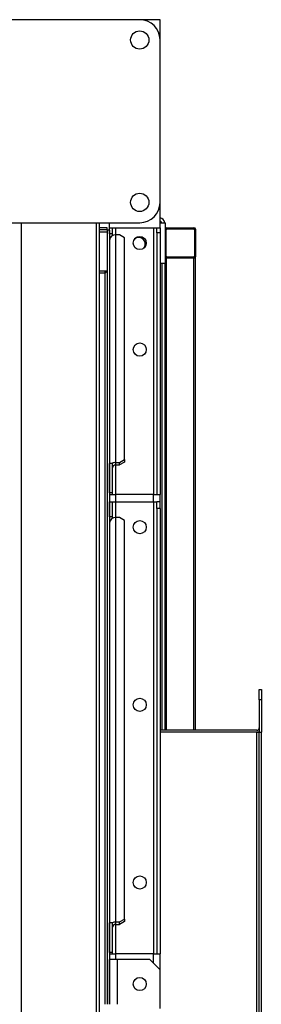
# Model space of a CAD drawing. Units: millimetres. Extents: x -8246 to 11353, y -12905 to 11723.
# Drawn here: x 159 to 398, y 4459 to 5429 of the extents above; entities that cross this region are included whole.
import ezdxf

# ---------------------------------------------------------------- set-up
doc = ezdxf.new("R2010")
doc.units = ezdxf.units.MM

msp = doc.modelspace()

# ---------------------------------------------------------------- linework, layer by layer
at = {"color": 7, "linetype": 'Continuous', "lineweight": 25}
for p, q in [((277.72, 5429.36), (117.72, 5429.36)), ((297.72, 5429.36), (277.72, 5429.36)), ((297.72, 5409.36), (297.72, 5429.36)), ((297.72, 5249.36), (297.72, 5409.36)), ((297.72, 5224.36), (297.72, 5249.36)), ((117.72, 5229.36), (277.72, 5229.36)), ((160.72, 5229.36), (160.72, 2879.36)), ((234.72, 5229.36), (234.72, 2879.36)), ((237.72, 5229.36), (237.72, 2879.36)), ((247.72, 5224.36), (247.72, 5229.36)), ((297.72, 5229.36), (302.72, 5229.36)), ((302.72, 5229.36), (302.72, 5189.36)), ((245.72, 5224.36), (237.72, 5224.36)), ((245.72, 5222.36), (237.72, 5222.36)), ((245.72, 5219.96), (237.72, 5219.96)), ((245.72, 5222.36), (245.72, 5224.36)), ((245.72, 5222.36), (245.72, 5222.16)), ((247.72, 5222.16), (245.72, 5222.16)), ((245.72, 5222.16), (245.72, 4459.36)), ((247.72, 5224.36), (250.72, 5224.36)), ((247.72, 5218.29), (247.72, 5224.36)), ((247.72, 5222.16), (247.72, 4459.36)), ((250.72, 5218.29), (250.72, 5224.36)), ((250.72, 5224.36), (254.12, 5224.36)), ((254.12, 5224.36), (291.32, 5224.36)), ((254.12, 5217.43), (254.12, 5224.36)), ((291.32, 5224.36), (294.72, 5224.36)), ((291.32, 5224.36), (291.32, 4961.72)), ((294.72, 5224.36), (297.72, 5224.36)), ((294.72, 5219.36), (294.72, 5224.36)), ((297.72, 5219.36), (294.72, 5219.36)), ((294.72, 5219.36), (294.72, 4961.72)), ((297.72, 5224.36), (297.72, 5219.36)), ((297.72, 5219.36), (297.72, 4961.72)), ((303.72, 5196.36), (303.72, 5222.36)), ((304.22, 5224.36), (331.22, 5224.36)), ((304.72, 5223.36), (330.72, 5223.36)), ((331.72, 5222.36), (331.72, 5196.36)), ((332.72, 5222.86), (332.72, 5195.86)), ((250.72, 5218.29), (247.72, 5218.29)), ((250.72, 5216.63), (250.72, 5218.29)), ((254.12, 4993.15), (254.12, 5217.43)), ((257.72, 5217.43), (254.12, 5217.43)), ((262.72, 5214.57), (257.72, 5217.43)), ((262.72, 4996.01), (262.72, 5214.57)), ((304.22, 5194.36), (302.72, 5194.36)), ((331.22, 5194.36), (304.22, 5194.36)), ((304.22, 4729.36), (304.22, 5194.36)), ((330.72, 5195.36), (304.72, 5195.36)), ((332.72, 5194.36), (331.22, 5194.36)), ((331.22, 4729.36), (331.22, 5194.36)), ((332.72, 5194.36), (332.72, 5195.86)), ((332.72, 4729.36), (332.72, 5194.36)), ((243.32, 5181.66), (237.72, 5181.66)), ((245.33, 5181.66), (243.32, 5181.66)), ((243.32, 5181.66), (243.32, 5179.69)), ((297.72, 5189.36), (302.72, 5189.36)), ((299.72, 4729.36), (299.72, 5189.36)), ((302.72, 4729.36), (302.72, 5189.36)), ((243.32, 5179.69), (237.72, 5179.69)), ((243.32, 5179.69), (243.32, 4459.36)), ((257.72, 4993.15), (262.72, 4996.01)), ((262.72, 4996.01), (262.72, 4993.55)), ((250.72, 4992.29), (247.72, 4992.29)), ((247.72, 4963.22), (247.72, 4992.29)), ((250.72, 4963.22), (250.72, 4992.29)), ((254.12, 4990.69), (254.12, 4993.15)), ((254.12, 4993.15), (257.72, 4993.15)), ((254.12, 4990.69), (257.72, 4990.69)), ((254.12, 4961.72), (254.12, 4990.69)), ((262.72, 4993.55), (257.72, 4990.69)), ((257.72, 4990.69), (257.72, 4993.15)), ((250.72, 4963.22), (247.72, 4963.22)), ((247.72, 4961.72), (254.12, 4961.72)), ((250.72, 4961.72), (250.72, 4963.22)), ((291.32, 4961.72), (254.12, 4961.72)), ((254.12, 4954.36), (254.12, 4961.72)), ((291.32, 4961.72), (297.72, 4961.72)), ((291.32, 4954.36), (291.32, 4961.72)), ((297.72, 4954.36), (297.72, 4961.72)), ((247.72, 4954.36), (250.72, 4954.36)), ((247.72, 4939.72), (247.72, 4954.36)), ((250.72, 4939.72), (250.72, 4954.36)), ((250.72, 4954.36), (254.12, 4954.36)), ((254.12, 4954.36), (291.32, 4954.36)), ((254.12, 4938.86), (254.12, 4954.36)), ((291.32, 4954.36), (294.72, 4954.36)), ((291.32, 4954.36), (291.32, 4509.04)), ((297.72, 4954.36), (294.72, 4954.36)), ((294.72, 4947.79), (294.72, 4954.36)), ((297.72, 4947.79), (294.72, 4947.79)), ((294.72, 4947.79), (294.72, 4509.04)), ((297.72, 4947.79), (297.72, 4954.36)), ((297.72, 4947.79), (297.72, 4509.04)), ((250.72, 4939.72), (247.72, 4939.72)), ((250.72, 4938.06), (250.72, 4939.72)), ((254.12, 4540.47), (254.12, 4938.86)), ((257.72, 4938.86), (254.12, 4938.86)), ((262.72, 4936), (257.72, 4938.86)), ((262.72, 4543.33), (262.72, 4936)), ((395.72, 4769.36), (397.72, 4769.36)), ((395.72, 4759.36), (395.72, 4769.36)), ((397.72, 4769.36), (397.72, 4759.36)), ((397.72, 4759.36), (395.72, 4759.36)), ((395.72, 4759.36), (395.72, 4727.36)), ((397.72, 4759.36), (397.72, 4727.36)), ((393.32, 4729.36), (297.72, 4729.36)), ((393.32, 4727.36), (297.72, 4727.36)), ((395.72, 4727.36), (393.32, 4727.36)), ((393.32, 4411.6), (393.32, 4727.36)), ((395.72, 4410.51), (395.72, 4727.36)), ((395.72, 4727.36), (397.72, 4727.36)), ((397.72, 4409.59), (397.72, 4727.36)), ((250.72, 4539.62), (247.72, 4539.62)), ((247.72, 4510.54), (247.72, 4539.62)), ((250.72, 4510.54), (250.72, 4539.62)), ((254.12, 4538.01), (254.12, 4540.47)), ((254.12, 4540.47), (257.72, 4540.47)), ((257.72, 4540.47), (262.72, 4543.33)), ((262.72, 4540.87), (257.72, 4538.01)), ((257.72, 4538.01), (257.72, 4540.47)), ((262.72, 4543.33), (262.72, 4540.87)), ((254.12, 4538.01), (257.72, 4538.01)), ((254.12, 4509.04), (254.12, 4538.01)), ((250.72, 4510.54), (247.72, 4510.54)), ((250.72, 4509.04), (250.72, 4510.54)), ((247.72, 4509.04), (254.12, 4509.04)), ((255.72, 4503.47), (247.72, 4503.47)), ((247.72, 4459.36), (247.72, 4503.47)), ((291.32, 4509.04), (254.12, 4509.04)), ((254.12, 4503.47), (254.12, 4509.04)), ((255.72, 4459.36), (255.72, 4503.47)), ((287.72, 4503.36), (255.72, 4503.36)), ((297.72, 4493.36), (287.72, 4503.36)), ((291.32, 4509.04), (297.72, 4509.04)), ((291.32, 4499.76), (291.32, 4509.04)), ((297.72, 4493.36), (297.72, 4509.04)), ((297.72, 4455.17), (297.72, 4493.36))]:
    msp.add_line(p, q, dxfattribs=at)
for centre, radius in [((277.72, 5409.36), 9), ((277.72, 5249.36), 9), ((277.72, 5209.36), 6.5), ((277.72, 5104.36), 6.5), ((277.72, 4929.36), 6.5), ((277.72, 4754.36), 6.5), ((277.72, 4579.36), 6.5), ((277.72, 4479.36), 6.5)]:
    msp.add_circle(centre, radius, dxfattribs=at)
for centre, radius, start, end in [((277.72, 5409.36), 20, 360, 90), ((277.72, 5249.36), 20, 270, 360), ((296.32, 5227.96), 6.4, 12.63563, 77.36437), ((296.32, 5227.96), 3.4, 24.31574, 65.68426), ((304.22, 5222.86), 1.5, 90, 180), ((304.72, 5222.36), 1, 90, 180), ((330.72, 5222.36), 1, 0, 90), ((331.22, 5222.86), 1.5, 0, 90), ((253.6, 5211.54), 5.91, 84.9288, 173.81625), ((276.72, 5208.36), 6.5, 0, 128.75468), ((276.72, 5208.36), 6.5, 321.24532, 0), ((304.22, 5195.86), 1.5, 180, 270), ((304.72, 5196.36), 1, 180, 270), ((330.72, 5196.36), 1, 270, 0), ((331.22, 5195.86), 1.5, 270, 0), ((254.08, 4985.72), 7.43, 89.705, 117.78707), ((253.85, 4987.56), 3.14, 84.9288, 173.81625), ((253.6, 4932.97), 5.91, 84.9288, 173.81625), ((393.32, 4731.76), 2.4, 270, 0), ((393.32, 4731.76), 4.4, 270, 303.05573), ((254.08, 4533.04), 7.43, 89.705, 117.78707), ((253.85, 4534.88), 3.14, 84.9288, 173.81625)]:
    msp.add_arc(centre, radius, start, end, dxfattribs=at)
msp.add_open_spline([(245.72, 5183.19), (245.69, 5182.85), (245.63, 5182.09), (245.1, 5181.04), (244.28, 5180.17), (243.64, 5179.84), (243.32, 5179.69)], degree=3, knots=[0, 0, 0, 0, 0.22342, 0.487154, 0.751013, 1, 1, 1, 1], dxfattribs=at)

doc.saveas('drawing.dxf')
